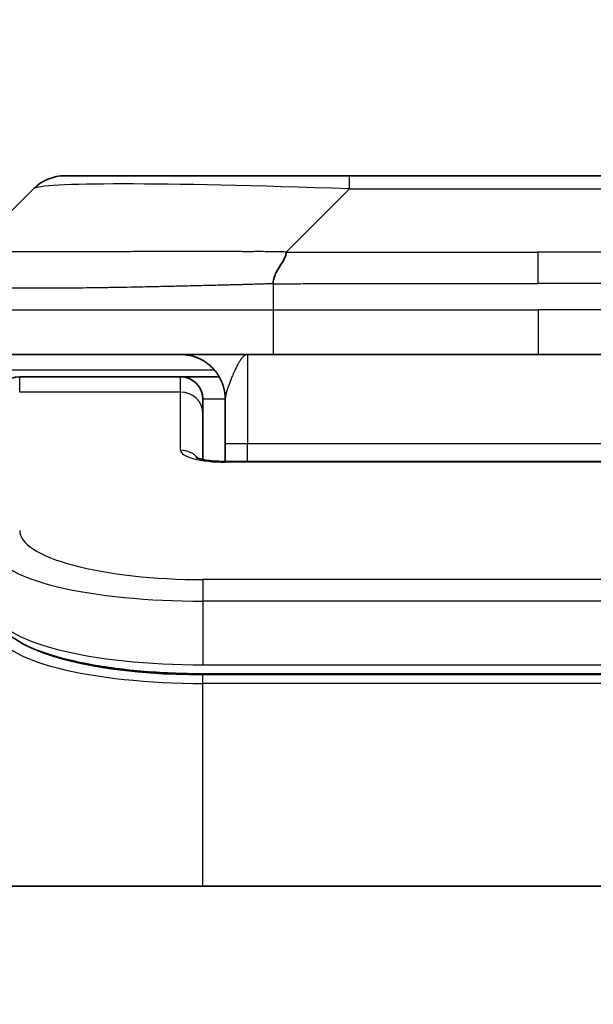
# Model space of a CAD drawing. Units: millimetres. Extents: x 0 to 11399, y 0 to 1967.
# Drawn here: x 4419 to 4432, y 1090 to 1112 of the extents above; entities that cross this region are included whole.
import ezdxf

# ---------------------------------------------------------------- set-up
doc = ezdxf.new("R2010")
doc.units = ezdxf.units.MM
for name, color, linetype, lineweight in [('Dimension (ISO)', 7, 'Continuous', 18), ('Dimension (ISO) @ 1', 7, 'Continuous', 18), ('Visible (ISO)', 7, 'Continuous', 35), ('Visible Narrow (ISO)', 7, 'Continuous', 25)]:
    doc.layers.add(name, color=color, linetype=linetype, lineweight=lineweight)
doc.styles.add('Note Text (TK)', font='MS PGothic.ttf')
doc.dimstyles.new('Default - Method 1b (TK)', dxfattribs={"dimscale": 5, "dimtxt": 2.5, "dimasz": 2.5, "dimexe": 1, "dimexo": 1.5, "dimgap": 1, "dimtad": 1, "dimtoh": 1, "dimrnd": 1e-08, "dimdsep": 46, "dimtxsty": 'Note Text (TK)', "dimblk": 'OPEN', "dimcen": 0.09, "dimdle": 5, "dimclrd": 100, "dimclre": 100, "dimclrt": 7, "dimadec": 1, "dimazin": 1, "dimtfac": 1, "dimtmove": 0, "dimatfit": 3, "dimldrblk": 'OPEN', "dimfxl": 1, "dimtolj": 1, "dimlwd": -1, "dimlwe": -1, "dimarcsym": 0})

# ---------------------------------------------------------------- blocks, each defined once
blk = doc.blocks.new('_Open')
at = {"color": 0, "linetype": 'ByBlock', "lineweight": -2}
for p, q in [((-1, 0.1667), (0, 0)), ((-1, -0.1667), (0, 0)), ((0, 0), (-1, 0))]:
    blk.add_line(p, q, dxfattribs=at)
blk = doc.blocks.new('*D50')
at = {"layer": 'Defpoints', "color": 0}
for p in [(4475.039, 1196.464), (4387.039, 1090.16), (4475.039, 1090.16)]:
    blk.add_point(p, dxfattribs=at)
at = {"layer": 'Dimension (ISO)', "color": 100}
for p, q in [((4387.039, 1100.66), (4387.039, 1203.464)), ((4475.039, 1100.66), (4475.039, 1203.464)), ((4404.539, 1196.464), (4457.539, 1196.464))]:
    blk.add_line(p, q, dxfattribs=at)
at = {"layer": 'Dimension (ISO)', "color": 100, "xscale": 17.5, "yscale": 17.5, "zscale": 17.5, "rotation": 180}
blk.add_blockref('_Open', (4387.039, 1196.464), dxfattribs=at)
at = {"layer": 'Dimension (ISO)', "color": 100, "xscale": 17.5, "yscale": 17.5, "zscale": 17.5}
blk.add_blockref('_Open', (4475.039, 1196.464), dxfattribs=at)
at = {"layer": 'Dimension (ISO)', "color": 7, "insert": (4431.039, 1228.994), "char_height": 17.5, "attachment_point": 5, "style": 'Note Text (TK)'}
blk.add_mtext('\\A1;\\fMS PGothic|b0|i0;{\\H17.4300;88±0.3 \\P}\\fMS PGothic|b0|i0;{\\H17.4300;(ケース外形 / External)}', dxfattribs=at)

msp = doc.modelspace()

# ---------------------------------------------------------------- linework, layer by layer
at = {"layer": 'Visible (ISO)'}
for p, q in [((4420.453, 1108.7008), (4426.8169, 1108.7008)), ((4426.8169, 1108.7008), (4435.2606, 1108.7008)), ((4418.3316, 1106.9937), (4419.7458, 1108.4079)), ((4425.1099, 1104.7008), (4419.0387, 1104.7008)), ((4425.1099, 1104.7008), (4431.0387, 1104.7008)), ((4436.9676, 1104.7008), (4431.0387, 1104.7008)), ((4423.0387, 1104.2008), (4419.4387, 1104.2008)), ((4423.9048, 1104.2008), (4423.0387, 1104.2008)), ((4423.5387, 1103.3771), (4423.5387, 1103.7008)), ((4424.0387, 1103.7008), (4424.0387, 1102.7008)), ((4423.5387, 1102.351), (4423.5387, 1103.3771)), ((4424.0387, 1102.3075), (4424.0387, 1102.7008)), ((4424.0387, 1102.3075), (4438.0387, 1102.3075)), ((4438.5387, 1097.5554), (4423.5387, 1097.5554)), ((4456.0387, 1092.8008), (4406.0387, 1092.8008))]:
    msp.add_line(p, q, dxfattribs=at)
for centre, radius, start, end in [((4420.453, 1107.7008), 1, 90, 135), ((4419.4387, 1103.7008), 0.5, 90, 180), ((4423.0387, 1103.7008), 0.5, 0, 90)]:
    msp.add_arc(centre, radius, start, end, dxfattribs=at)
for points, knots in [([(4425.4027, 1106.9937), (4425.4027, 1106.9813), (4425.4016, 1106.9686), (4425.3995, 1106.9558), (4425.3974, 1106.9431), (4425.3943, 1106.9303), (4425.3903, 1106.9173), (4425.3863, 1106.9045), (4425.3815, 1106.8915), (4425.3759, 1106.8783), (4425.3704, 1106.8653), (4425.3641, 1106.852), (4425.3572, 1106.8386), (4425.3436, 1106.812), (4425.3275, 1106.7848), (4425.3103, 1106.7568), (4425.2931, 1106.729), (4425.2747, 1106.7005), (4425.2563, 1106.6713), (4425.2378, 1106.6421), (4425.2194, 1106.6122), (4425.2022, 1106.5817), (4425.185, 1106.5509), (4425.1689, 1106.5195), (4425.1553, 1106.4875), (4425.1484, 1106.4713), (4425.1421, 1106.455), (4425.1366, 1106.4386), (4425.131, 1106.422), (4425.1262, 1106.4053), (4425.1222, 1106.3885), (4425.1183, 1106.3715), (4425.1152, 1106.3544), (4425.113, 1106.3371), (4425.1109, 1106.3196), (4425.1098, 1106.3019), (4425.1098, 1106.2844)], [0, 0, 0, 0, 0.0639341, 0.0639341, 0.0639341, 0.1272797, 0.1272797, 0.1272797, 0.1901351, 0.1901351, 0.1901351, 0.2525914, 0.2525914, 0.2525914, 0.3765924, 0.3765924, 0.3765924, 0.4999823, 0.4999823, 0.4999823, 0.6233743, 0.6233743, 0.6233743, 0.7473816, 0.7473816, 0.7473816, 0.8098428, 0.8098428, 0.8098428, 0.8727042, 0.8727042, 0.8727042, 0.9360571, 0.9360571, 0.9360571, 1, 1, 1, 1]), ([(4423.3805, 1102.3964), (4423.3805, 1102.3964), (4423.3818, 1102.3956), (4423.3898, 1102.3921), (4423.4004, 1102.3877), (4423.4329, 1102.3767), (4423.4569, 1102.3697), (4423.5198, 1102.3544), (4423.5614, 1102.3461), (4423.6606, 1102.3303), (4423.7209, 1102.3231), (4423.8532, 1102.3121), (4423.9272, 1102.3086), (4424.0136, 1102.3076), (4424.0262, 1102.3075), (4424.0387, 1102.3075)], [0.061217638, 0.061217638, 0.061217638, 0.061217638, 0.066962713, 0.066962713, 0.078554826, 0.078554826, 0.092590333, 0.092590333, 0.109788724, 0.109788724, 0.129993645, 0.129993645, 0.15216185, 0.15216185, 0.15593327, 0.15593327, 0.15593327, 0.15593327]), ([(4423.5387, 1097.5554), (4423.0699, 1097.5554), (4422.5952, 1097.5757), (4421.7109, 1097.6534), (4421.2901, 1097.7112), (4420.533, 1097.8583), (4420.1906, 1097.9501), (4419.612, 1098.1637), (4419.3754, 1098.2875), (4419.0475, 1098.5698), (4418.9387, 1098.7451), (4418.9387, 1098.9343)], [0, 0, 0, 0, 0.14065302, 0.14065302, 0.27976636, 0.27976636, 0.42267081, 0.42267081, 0.5732653, 0.5732653, 0.71585161, 0.71585161, 0.71585161, 0.71585161])]:
    msp.add_open_spline(points, degree=3, knots=knots, dxfattribs=at)
msp.add_rational_spline([(4424.0387, 1103.7008), (4424.0387, 1104.2866), (4423.6245, 1104.7008), (4423.0387, 1104.7008)], [1, 0.804737851845, 0.804737851845, 1], degree=3, dxfattribs=at)
at = {"layer": 'Visible Narrow (ISO)'}
for p, q in [((4426.8169, 1108.4079), (4426.8169, 1108.7008)), ((4425.4027, 1106.9937), (4426.8169, 1108.4079)), ((4426.8169, 1108.4079), (4435.2606, 1108.4079)), ((4425.4027, 1106.9937), (4431.0387, 1106.9937)), ((4436.6748, 1106.9937), (4431.0387, 1106.9937)), ((4431.0387, 1106.2866), (4431.0387, 1106.9937)), ((4425.1098, 1106.2844), (4425.1098, 1105.7008)), ((4418.0387, 1105.7008), (4425.1098, 1105.7008)), ((4425.1098, 1105.7008), (4431.0387, 1105.7008)), ((4431.0387, 1105.7008), (4431.0387, 1104.7008)), ((4436.9677, 1105.7008), (4431.0387, 1105.7008)), ((4424.5387, 1104.7008), (4424.5387, 1102.7008)), ((4419.2099, 1104.3601), (4423.7907, 1104.3601)), ((4419.4387, 1103.8601), (4419.4387, 1104.2008)), ((4423.0387, 1103.8601), (4423.0387, 1104.2008)), ((4423.0387, 1103.8601), (4419.4387, 1103.8601)), ((4423.0387, 1102.5584), (4423.0387, 1103.8601)), ((4424.0387, 1103.7008), (4423.5387, 1103.7008)), ((4424.5387, 1102.7008), (4424.0387, 1102.7008)), ((4438.0387, 1102.7008), (4424.5387, 1102.7008)), ((4424.5387, 1102.3075), (4424.5387, 1102.7008)), ((4438.0387, 1102.2905), (4424.0387, 1102.2905)), ((4438.5387, 1099.6646), (4423.5387, 1099.6646)), ((4423.5387, 1099.6646), (4423.5387, 1099.1816)), ((4423.5387, 1099.1816), (4423.5387, 1097.7554)), ((4438.5387, 1099.1816), (4423.5387, 1099.1816)), ((4423.5387, 1097.8292), (4423.5387, 1097.835)), ((4423.5387, 1097.7554), (4438.5387, 1097.7554)), ((4438.5387, 1097.5344), (4423.5387, 1097.5344)), ((4423.5387, 1097.3413), (4423.5387, 1097.5344)), ((4438.5387, 1097.3413), (4423.5387, 1097.3413)), ((4423.5387, 1092.8008), (4423.5387, 1097.3413))]:
    msp.add_line(p, q, dxfattribs=at)
for centre, major_axis, ratio, start_param, end_param in [((4433.1812, 1107.7008), (-13.4415, 0.6951), 0.0318713, 5.2072713, 6.2544553), ((4425.1099, 1105.7008), (0.0001, -1), 0.0000501, 4.7123889, 6.2831852), ((4423.0387, 1103.3771), (0.5, 0), 0.9659258, 0.0000002, 1.5707963), ((4424.0386, 1102.5584), (0.9999, 0), 0.2679501, 3.1415925, 4.7124895), ((4423.0387, 1102.0755), (0.5, 0), 0.9659262, 0.6782699, 1.5708016), ((4424.0387, 1101.8075), (0, 0.5), 0.0000268, 0, 0.2617991), ((4423.5383, 1100.7631), (4.0996, -0.0001), 0.2679484, 3.1415798, 4.7124988), ((4423.5387, 1100.2802), (4.6, 0), 0.2388231, 3.1415925, 4.7123916), ((4423.5387, 1098.9344), (-4.6, 0), 0.2563002, 6.2831846, 7.853981), ((4423.5387, 1098.5202), (4.6, 0), 0.256298, 3.1415926, 4.7123921), ((4423.5383, 1098.7133), (4.3995, -0.0001), 0.2679509, 3.6412938, 4.712501)]:
    msp.add_ellipse(centre, major_axis=major_axis, ratio=ratio, start_param=start_param, end_param=end_param, dxfattribs=at)
for points, knots in [([(4425.4027, 1106.9937), (4425.3669, 1106.9949), (4425.3311, 1106.996), (4425.2586, 1106.9978), (4425.2219, 1106.9986), (4425.111, 1107.0006), (4425.0369, 1107.0015), (4424.9517, 1107.002), (4424.9406, 1107.002), (4424.8683, 1107.0024), (4424.8071, 1107.0024), (4424.7312, 1107.0023), (4424.7166, 1107.0023), (4424.6823, 1107.0022), (4424.6628, 1107.0022), (4424.611, 1107.002), (4424.5788, 1107.002), (4424.5331, 1107.0019), (4424.5196, 1107.0019), (4424.49, 1107.002), (4424.4739, 1107.002), (4424.4457, 1107.0021), (4424.4337, 1107.0022), (4424.4048, 1107.0022), (4424.3879, 1107.0023), (4424.3599, 1107.0024), (4424.3487, 1107.0024), (4424.291, 1107.0025), (4424.2445, 1107.0026), (4424.1886, 1107.0028), (4424.1791, 1107.0028), (4424.0642, 1107.003), (4423.9589, 1107.0032), (4423.8479, 1107.0033), (4423.8419, 1107.0034), (4423.7279, 1107.0035), (4423.6202, 1107.0036), (4423.4002, 1107.0037), (4423.288, 1107.0037), (4423.065, 1107.0037), (4422.9544, 1107.0036), (4422.7411, 1107.0035), (4422.6384, 1107.0034), (4422.5305, 1107.0032), (4422.5244, 1107.0032), (4422.4109, 1107.0031), (4422.3044, 1107.0029), (4422.1049, 1107.0026), (4422.0117, 1107.0024), (4421.9087, 1107.0022), (4421.8979, 1107.0022), (4421.7848, 1107.002), (4421.6837, 1107.0017), (4421.4997, 1107.0014), (4421.4163, 1107.0012), (4421.3196, 1107.001), (4421.3051, 1107.001), (4421.1947, 1107.0008), (4421.1004, 1107.0006), (4420.9335, 1107.0003), (4420.8603, 1107.0002), (4420.7711, 1107.0001), (4420.7539, 1107), (4420.6486, 1106.9999), (4420.5624, 1106.9998), (4420.4364, 1106.9997), (4420.3949, 1106.9997), (4420.3438, 1106.9997), (4420.3336, 1106.9997), (4420.3121, 1106.9997), (4420.3008, 1106.9997), (4420.2857, 1106.9997), (4420.2768, 1106.9997), (4420.263, 1106.9997), (4420.248, 1106.9997), (4420.2281, 1106.9997), (4420.2034, 1106.9997), (4420.1838, 1106.9997), (4420.1545, 1106.9997), (4420.1351, 1106.9997), (4420.0773, 1106.9997), (4420.0394, 1106.9997), (4419.9437, 1106.9998), (4419.8868, 1106.9999), (4419.8161, 1107), (4419.8008, 1107), (4419.7159, 1107.0001), (4419.6488, 1107.0003), (4419.5325, 1107.0005), (4419.4824, 1107.0007), (4419.422, 1107.0009), (4419.4101, 1107.0009), (4419.3389, 1107.0011), (4419.2821, 1107.0013), (4419.1837, 1107.0017), (4419.1412, 1107.0019), (4419.0914, 1107.0021), (4419.0824, 1107.0021), (4419.0244, 1107.0024), (4418.9781, 1107.0025), (4418.8981, 1107.0029), (4418.8636, 1107.003), (4418.8242, 1107.0032), (4418.8176, 1107.0032), (4418.7398, 1107.0035), (4418.6775, 1107.0037), (4418.6188, 1107.0037), (4418.6141, 1107.0037), (4418.5808, 1107.0037), (4418.5545, 1107.0037), (4418.5105, 1107.0036), (4418.492, 1107.0035), (4418.472, 1107.0034), (4418.469, 1107.0034), (4418.4496, 1107.0032), (4418.435, 1107.003), (4418.4195, 1107.0028), (4418.4171, 1107.0028), (4418.4111, 1107.0027), (4418.4076, 1107.0026), (4418.4028, 1107.0025), (4418.4015, 1107.0025), (4418.3982, 1107.0024), (4418.3962, 1107.0024), (4418.3927, 1107.0023), (4418.3911, 1107.0022), (4418.3881, 1107.0022), (4418.3866, 1107.0021), (4418.384, 1107.0021), (4418.3829, 1107.0021), (4418.3814, 1107.0021), (4418.3811, 1107.0021), (4418.3793, 1107.0021), (4418.378, 1107.0022), (4418.3738, 1107.0023), (4418.3712, 1107.0024), (4418.3676, 1107.0025), (4418.3664, 1107.0026), (4418.3641, 1107.0026), (4418.3629, 1107.0027), (4418.358, 1107.0027), (4418.3545, 1107.0026), (4418.3508, 1107.0023), (4418.3501, 1107.0022), (4418.3458, 1107.0016), (4418.3425, 1107.0007), (4418.3381, 1106.9986), (4418.3368, 1106.9979), (4418.3341, 1106.996), (4418.3329, 1106.9949), (4418.3316, 1106.9937)], [0, 0, 0, 0, 0.0095184, 0.0095184, 0.0192702, 0.0192702, 0.0389776, 0.0389776, 0.0419212, 0.0419212, 0.0581996, 0.0581996, 0.0621072, 0.0621072, 0.0673145, 0.0673145, 0.0758905, 0.0758905, 0.0794947, 0.0794947, 0.083783, 0.083783, 0.0870051, 0.0870051, 0.0915036, 0.0915036, 0.0944913, 0.0944913, 0.1069292, 0.1069292, 0.1094537, 0.1094537, 0.1377166, 0.1377166, 0.1393366, 0.1393366, 0.168411, 0.168411, 0.1989632, 0.1989632, 0.2294313, 0.2294313, 0.2581017, 0.2581017, 0.2598073, 0.2598073, 0.2901016, 0.2901016, 0.3171407, 0.3171407, 0.3203027, 0.3203027, 0.3504052, 0.3504052, 0.375904, 0.375904, 0.3804149, 0.3804149, 0.4103459, 0.4103459, 0.4344429, 0.4344429, 0.4402132, 0.4402132, 0.4700343, 0.4700343, 0.4849437, 0.4849437, 0.4886699, 0.4886699, 0.4928467, 0.4928467, 0.4942589, 0.4961219, 0.497985, 0.4998481, 0.5035714, 0.5072944, 0.5072944, 0.5147411, 0.5147411, 0.5296378, 0.5296378, 0.55297, 0.55297, 0.5594638, 0.5594638, 0.5893357, 0.5893357, 0.6133152, 0.6133152, 0.6192715, 0.6192715, 0.6492867, 0.6492867, 0.6738839, 0.6738839, 0.6793932, 0.6793932, 0.7095977, 0.7095977, 0.7347357, 0.7347357, 0.7399033, 0.7399033, 0.7958822, 0.7958822, 0.8008112, 0.8008112, 0.8314142, 0.8314142, 0.8573104, 0.8573104, 0.862117, 0.862117, 0.8881264, 0.8881264, 0.89291, 0.89291, 0.9006218, 0.9006218, 0.9035569, 0.9035569, 0.9083392, 0.9083392, 0.9122001, 0.9122001, 0.9161097, 0.9161097, 0.9192643, 0.9192643, 0.9202582, 0.9202582, 0.9244067, 0.9244067, 0.9334204, 0.9334204, 0.9376307, 0.9376307, 0.9424341, 0.9424341, 0.9581298, 0.9581298, 0.9615629, 0.9615629, 0.9810021, 0.9810021, 0.9905009, 0.9905009, 1, 1, 1, 1]), ([(4425.1098, 1106.2844), (4425.0871, 1106.2837), (4425.0632, 1106.283), (4425.017, 1106.2816), (4424.9947, 1106.281), (4424.9284, 1106.2789), (4424.8844, 1106.2775), (4424.8332, 1106.2758), (4424.8265, 1106.2756), (4424.7802, 1106.2741), (4424.7411, 1106.2729), (4424.677, 1106.2709), (4424.6522, 1106.2702), (4424.6005, 1106.2686), (4424.5736, 1106.2679), (4424.5338, 1106.2667), (4424.5209, 1106.2664), (4424.4919, 1106.2656), (4424.475, 1106.2652), (4424.4278, 1106.2639), (4424.3983, 1106.2631), (4424.3569, 1106.262), (4424.3453, 1106.2617), (4424.2852, 1106.2602), (4424.2369, 1106.2589), (4424.1787, 1106.2574), (4424.1689, 1106.2571), (4424.049, 1106.254), (4423.9391, 1106.2512), (4423.8231, 1106.2483), (4423.8168, 1106.2481), (4423.6973, 1106.2451), (4423.5843, 1106.2423), (4423.3528, 1106.2366), (4423.2345, 1106.2338), (4422.9986, 1106.2282), (4422.881, 1106.2255), (4422.654, 1106.2204), (4422.5445, 1106.218), (4422.4293, 1106.2156), (4422.4228, 1106.2154), (4422.3011, 1106.2128), (4422.1869, 1106.2105), (4421.9723, 1106.2063), (4421.8717, 1106.2044), (4421.7606, 1106.2024), (4421.749, 1106.2022), (4421.6264, 1106.2), (4421.5167, 1106.1982), (4421.3168, 1106.195), (4421.2261, 1106.1937), (4421.1209, 1106.1922), (4421.1051, 1106.192), (4420.9845, 1106.1904), (4420.8815, 1106.1892), (4420.6992, 1106.1872), (4420.6192, 1106.1865), (4420.5218, 1106.1857), (4420.503, 1106.1855), (4420.3877, 1106.1846), (4420.2935, 1106.1841), (4420.1559, 1106.1835), (4420.1107, 1106.1834), (4420.0549, 1106.1833), (4420.0438, 1106.1833), (4420.0203, 1106.1832), (4420.008, 1106.1832), (4419.9915, 1106.1832), (4419.9819, 1106.1832), (4419.9669, 1106.1832), (4419.9506, 1106.1832), (4419.9397, 1106.1832), (4419.9235, 1106.1832), (4419.902, 1106.1832), (4419.8807, 1106.1832), (4419.8488, 1106.1832), (4419.8277, 1106.1833), (4419.765, 1106.1834), (4419.7239, 1106.1835), (4419.6203, 1106.184), (4419.5589, 1106.1844), (4419.4827, 1106.185), (4419.4663, 1106.1852), (4419.3752, 1106.1861), (4419.3034, 1106.187), (4419.1797, 1106.1889), (4419.1267, 1106.1899), (4419.0631, 1106.1912), (4419.0506, 1106.1915), (4418.9759, 1106.1932), (4418.9166, 1106.1947), (4418.8148, 1106.1978), (4418.7711, 1106.1993), (4418.7201, 1106.2012), (4418.7109, 1106.2016), (4418.652, 1106.2039), (4418.6054, 1106.206), (4418.5255, 1106.2101), (4418.4914, 1106.212), (4418.4527, 1106.2144), (4418.4462, 1106.2148), (4418.3706, 1106.2197), (4418.3113, 1106.2245), (4418.2568, 1106.23), (4418.2524, 1106.2305), (4418.2218, 1106.2337), (4418.1982, 1106.2366), (4418.1594, 1106.2419), (4418.1434, 1106.2444), (4418.1267, 1106.2474), (4418.1241, 1106.2479), (4418.1081, 1106.2509), (4418.0963, 1106.2535), (4418.0844, 1106.2566), (4418.0826, 1106.2571), (4418.078, 1106.2584), (4418.0754, 1106.2592), (4418.0719, 1106.2602), (4418.071, 1106.2605), (4418.0686, 1106.2613), (4418.0671, 1106.2618), (4418.0647, 1106.2627), (4418.0636, 1106.2631), (4418.0615, 1106.2639), (4418.0605, 1106.2643), (4418.0588, 1106.265), (4418.0581, 1106.2653), (4418.0572, 1106.2657), (4418.057, 1106.2658), (4418.056, 1106.2662), (4418.0552, 1106.2666), (4418.053, 1106.2677), (4418.0516, 1106.2685), (4418.0492, 1106.27), (4418.0481, 1106.2708), (4418.0456, 1106.2727), (4418.0442, 1106.2739), (4418.0429, 1106.2754), (4418.0426, 1106.2756), (4418.0412, 1106.2773), (4418.0403, 1106.2788), (4418.0394, 1106.2809), (4418.0392, 1106.2816), (4418.0388, 1106.283), (4418.0387, 1106.2837), (4418.0387, 1106.2844)], [0, 0, 0, 0, 0.0060309, 0.0060309, 0.0120008, 0.0120008, 0.0238645, 0.0238645, 0.0256517, 0.0256517, 0.0361314, 0.0361314, 0.0427402, 0.0427402, 0.0498324, 0.0498324, 0.053223, 0.053223, 0.0575464, 0.0575464, 0.0655788, 0.0655788, 0.0686905, 0.0686905, 0.0815644, 0.0815644, 0.0841798, 0.0841798, 0.1135151, 0.1135151, 0.1151996, 0.1151996, 0.1454965, 0.1454965, 0.177471, 0.177471, 0.2094958, 0.2094958, 0.2397564, 0.2397564, 0.24156, 0.24156, 0.2736902, 0.2736902, 0.3025081, 0.3025081, 0.3058861, 0.3058861, 0.3381271, 0.3381271, 0.3655453, 0.3655453, 0.3704056, 0.3704056, 0.402723, 0.402723, 0.4288146, 0.4288146, 0.4350703, 0.4350703, 0.4674378, 0.4674378, 0.4836361, 0.4836361, 0.4876853, 0.4876853, 0.4922244, 0.4922244, 0.4937592, 0.4957839, 0.4978088, 0.4998336, 0.4998336, 0.50388, 0.507926, 0.507926, 0.5160184, 0.5160184, 0.5322027, 0.5322027, 0.5575322, 0.5575322, 0.5645751, 0.5645751, 0.5969278, 0.5969278, 0.622829, 0.622829, 0.6292513, 0.6292513, 0.6615372, 0.6615372, 0.6878929, 0.6878929, 0.6937826, 0.6937826, 0.7259826, 0.7259826, 0.7526652, 0.7526652, 0.7581356, 0.7581356, 0.8171307, 0.8171307, 0.8223012, 0.8223012, 0.8543215, 0.8543215, 0.8813113, 0.8813113, 0.8863106, 0.8863106, 0.9133113, 0.9133113, 0.9182675, 0.9182675, 0.9262517, 0.9262517, 0.9292892, 0.9292892, 0.9342914, 0.9342914, 0.9382967, 0.9382967, 0.942181, 0.942181, 0.9451294, 0.9451294, 0.9460235, 0.9460235, 0.9495786, 0.9495786, 0.9566104, 0.9566104, 0.9630132, 0.9630132, 0.9732741, 0.9732741, 0.9754302, 0.9754302, 0.987634, 0.987634, 0.9937199, 0.9937199, 1, 1, 1, 1]), ([(4425.1098, 1106.2844), (4425.1273, 1106.2844), (4425.1451, 1106.2844), (4425.1631, 1106.2844), (4425.1807, 1106.2844), (4425.1985, 1106.2844), (4425.2164, 1106.2845), (4425.2535, 1106.2845), (4425.2913, 1106.2846), (4425.3294, 1106.2847), (4425.405, 1106.2849), (4425.4817, 1106.2852), (4425.5567, 1106.2854), (4425.6335, 1106.2857), (4425.7085, 1106.286), (4425.7787, 1106.2862), (4425.8148, 1106.2863), (4425.8498, 1106.2864), (4425.883, 1106.2865), (4425.9172, 1106.2866), (4425.9495, 1106.2866), (4425.9797, 1106.2866), (4425.9838, 1106.2866), (4425.9878, 1106.2866), (4425.9918, 1106.2866), (4426.018, 1106.2867), (4426.0442, 1106.2866), (4426.0704, 1106.2866), (4426.1006, 1106.2866), (4426.1308, 1106.2866), (4426.161, 1106.2866), (4426.2213, 1106.2866), (4426.2817, 1106.2866), (4426.3421, 1106.2866), (4426.4627, 1106.2866), (4426.5833, 1106.2866), (4426.7039, 1106.2866), (4427.1857, 1106.2866), (4427.6675, 1106.2866), (4428.1493, 1106.2866), (4428.631, 1106.2866), (4429.1127, 1106.2866), (4429.5944, 1106.2866), (4430.0759, 1106.2866), (4430.5573, 1106.2866), (4431.0387, 1106.2866)], [0, 0, 0, 0, 0.0070785, 0.0070785, 0.0070785, 0.0140046, 0.0140046, 0.0140046, 0.0283529, 0.0283529, 0.0283529, 0.0568624, 0.0568624, 0.0568624, 0.0860433, 0.0860433, 0.0860433, 0.101083, 0.101083, 0.101083, 0.1165632, 0.1165632, 0.1165632, 0.1186532, 0.1186532, 0.1186532, 0.1323804, 0.1323804, 0.1323804, 0.148198, 0.148198, 0.148198, 0.1798194, 0.1798194, 0.1798194, 0.2430144, 0.2430144, 0.2430144, 0.4954203, 0.4954203, 0.4954203, 0.7477818, 0.7477818, 0.7477818, 1, 1, 1, 1]), ([(4436.9677, 1106.2844), (4436.9501, 1106.2844), (4436.9324, 1106.2844), (4436.9144, 1106.2844), (4436.8968, 1106.2844), (4436.879, 1106.2844), (4436.8611, 1106.2845), (4436.8239, 1106.2845), (4436.7862, 1106.2846), (4436.7481, 1106.2847), (4436.6725, 1106.2849), (4436.5958, 1106.2852), (4436.5208, 1106.2854), (4436.444, 1106.2857), (4436.369, 1106.286), (4436.2988, 1106.2862), (4436.2626, 1106.2863), (4436.2277, 1106.2864), (4436.1945, 1106.2865), (4436.1603, 1106.2866), (4436.1279, 1106.2866), (4436.0978, 1106.2866), (4436.0937, 1106.2866), (4436.0897, 1106.2866), (4436.0857, 1106.2866), (4436.0595, 1106.2867), (4436.0333, 1106.2866), (4436.0071, 1106.2866), (4435.9769, 1106.2866), (4435.9467, 1106.2866), (4435.9165, 1106.2866), (4435.8561, 1106.2866), (4435.7958, 1106.2866), (4435.7354, 1106.2866), (4435.6148, 1106.2866), (4435.4942, 1106.2866), (4435.3735, 1106.2866), (4434.8917, 1106.2866), (4434.41, 1106.2866), (4433.9282, 1106.2866), (4433.4465, 1106.2866), (4432.9648, 1106.2866), (4432.483, 1106.2866), (4432.0016, 1106.2866), (4431.5202, 1106.2866), (4431.0387, 1106.2866)], [0, 0, 0, 0, 0.0070785, 0.0070785, 0.0070785, 0.0140046, 0.0140046, 0.0140046, 0.0283529, 0.0283529, 0.0283529, 0.0568624, 0.0568624, 0.0568624, 0.0860433, 0.0860433, 0.0860433, 0.101083, 0.101083, 0.101083, 0.1165632, 0.1165632, 0.1165632, 0.1186532, 0.1186532, 0.1186532, 0.1323804, 0.1323804, 0.1323804, 0.148198, 0.148198, 0.148198, 0.1798194, 0.1798194, 0.1798194, 0.2430144, 0.2430144, 0.2430144, 0.4954203, 0.4954203, 0.4954203, 0.7477818, 0.7477818, 0.7477818, 1, 1, 1, 1]), ([(4424.5387, 1104.7008), (4424.5326, 1104.7008), (4424.5264, 1104.7002), (4424.514, 1104.6979), (4424.5078, 1104.6962), (4424.4954, 1104.6917), (4424.4893, 1104.6888), (4424.4762, 1104.6816), (4424.4694, 1104.6772), (4424.457, 1104.668), (4424.4515, 1104.6634), (4424.4398, 1104.6529), (4424.4335, 1104.6468), (4424.4212, 1104.6337), (4424.415, 1104.6266), (4424.4026, 1104.6115), (4424.3964, 1104.6035), (4424.3888, 1104.5932), (4424.3876, 1104.5915), (4424.3813, 1104.5828), (4424.3764, 1104.5756), (4424.3652, 1104.5588), (4424.3591, 1104.5492), (4424.3467, 1104.529), (4424.3405, 1104.5185), (4424.3281, 1104.4968), (4424.3219, 1104.4856), (4424.314, 1104.4708), (4424.3122, 1104.4675), (4424.3091, 1104.4617), (4424.3078, 1104.4591), (4424.3034, 1104.4507), (4424.3003, 1104.4447), (4424.2911, 1104.4267), (4424.2849, 1104.4143), (4424.2727, 1104.3892), (4424.2666, 1104.3765), (4424.2544, 1104.3505), (4424.2483, 1104.3372), (4424.2401, 1104.3193), (4424.2381, 1104.3149), (4424.2322, 1104.3015), (4424.2282, 1104.2926), (4424.2182, 1104.2698), (4424.2122, 1104.256), (4424.2003, 1104.2281), (4424.1943, 1104.214), (4424.1827, 1104.1861), (4424.177, 1104.1723), (4424.1695, 1104.1537), (4424.1676, 1104.149), (4424.1619, 1104.1349), (4424.1581, 1104.1253), (4424.1489, 1104.1021), (4424.1435, 1104.0883), (4424.1329, 1104.0605), (4424.1276, 1104.0464), (4424.1173, 1104.0189), (4424.1124, 1104.0054), (4424.1063, 1103.9881), (4424.105, 1103.9844), (4424.1026, 1103.9776), (4424.1015, 1103.9746), (4424.0982, 1103.9649), (4424.0959, 1103.9582), (4424.0913, 1103.9448), (4424.0891, 1103.9381), (4424.0848, 1103.9249), (4424.0827, 1103.9185), (4424.0787, 1103.9057), (4424.0767, 1103.8993), (4424.0738, 1103.8898), (4424.0729, 1103.8867), (4424.071, 1103.8804), (4424.0701, 1103.8773), (4424.0674, 1103.868), (4424.0657, 1103.8619), (4424.0619, 1103.848), (4424.0599, 1103.8403), (4424.0569, 1103.8284), (4424.0559, 1103.8241), (4424.0535, 1103.814), (4424.0522, 1103.8081), (4424.0497, 1103.7964), (4424.0486, 1103.7906), (4424.0464, 1103.779), (4424.0454, 1103.7733), (4424.0441, 1103.7647), (4424.0436, 1103.7619), (4424.0428, 1103.7563), (4424.0425, 1103.7534), (4424.0414, 1103.7449), (4424.0408, 1103.7393), (4424.04, 1103.731), (4424.0398, 1103.7282), (4424.0394, 1103.7227), (4424.0393, 1103.7199), (4424.039, 1103.7144), (4424.0389, 1103.7117), (4424.0388, 1103.7062), (4424.0387, 1103.7035), (4424.0387, 1103.7008)], [0, 0, 0, 0, 0.0357391, 0.0357391, 0.0714276, 0.0714276, 0.1069934, 0.1069934, 0.146374, 0.146374, 0.1778665, 0.1778665, 0.2131795, 0.2131795, 0.2481077, 0.2481077, 0.2830384, 0.2830384, 0.290158, 0.290158, 0.3177948, 0.3177948, 0.3518922, 0.3518922, 0.3858677, 0.3858677, 0.4195016, 0.4195016, 0.4289742, 0.4289742, 0.4361937, 0.4361937, 0.4527857, 0.4527857, 0.4856985, 0.4856985, 0.5180049, 0.5180049, 0.5503132, 0.5503132, 0.560819, 0.560819, 0.5817648, 0.5817648, 0.613219, 0.613219, 0.6443164, 0.6443164, 0.6742763, 0.6742763, 0.6842367, 0.6842367, 0.7044353, 0.7044353, 0.7334076, 0.7334076, 0.7626004, 0.7626004, 0.7905673, 0.7905673, 0.7983646, 0.7983646, 0.8045547, 0.8045547, 0.8184536, 0.8184536, 0.8323977, 0.8323977, 0.8458165, 0.8458165, 0.8591361, 0.8591361, 0.865713, 0.865713, 0.872276, 0.872276, 0.8852744, 0.8852744, 0.9017165, 0.9017165, 0.9107488, 0.9107488, 0.9234818, 0.9234818, 0.9361949, 0.9361949, 0.9488971, 0.9488971, 0.9552087, 0.9552087, 0.9615717, 0.9615717, 0.9743525, 0.9743525, 0.9807142, 0.9807142, 0.9871628, 0.9871628, 0.9935495, 0.9935495, 1, 1, 1, 1])]:
    msp.add_open_spline(points, degree=3, knots=knots, dxfattribs=at)

# ---------------------------------------------------------------- dimensions: what is measured, and where the dimension line sits
at = {"layer": 'Dimension (ISO) @ 1', "color": 100}
dim = msp.add_linear_dim(base=(4475.0387, 1196.4641), p1=(4387.0387, 1090.1603), p2=(4475.0387, 1090.1603), angle=180, text='\\fMS PGothic|b0|i0;{\\H17.4300;<> \\P}\\fMS PGothic|b0|i0;{\\H17.4300;(ケース外形 / External)}', dimstyle='Default - Method 1b (TK)', override={"dimscale": 1, "dimtxt": 17.5, "dimasz": 17.5, "dimexe": 7, "dimexo": 10.5, "dimgap": 7, "dimdec": 2, "dimcen": 0.63, "dimtol": 1, "dimlim": 0, "dimtp": 0.3, "dimtm": 0.3, "dimtdec": 2, "dimtix": 0, "dimtofl": 0, "dimtmove": 0, "dimatfit": 1}, dxfattribs=at)
dim.commit()
dim.dimension.update_dxf_attribs({"geometry": '*D50', "text_midpoint": (4431.0387, 1196.4641), "dimtype": 128})

doc.saveas('drawing.dxf')
